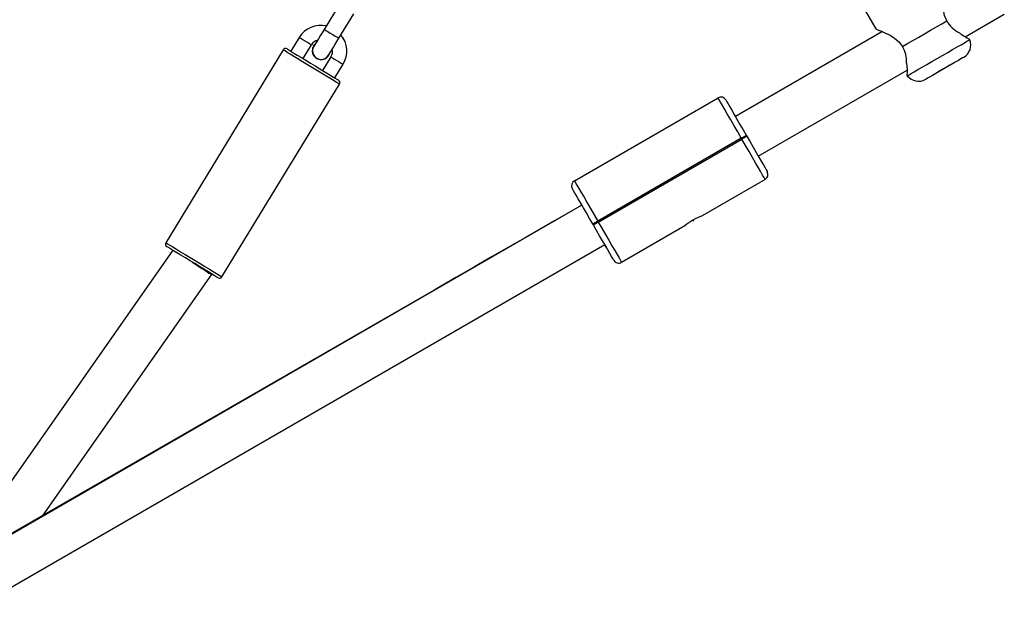
# Model space of a CAD drawing. Units: millimetres. Extents: x -4789 to 397890, y -3372 to 5816.
# Drawn here: x -685 to -341, y 3131 to 3341 of the extents above; entities that cross this region are included whole.
import ezdxf

# ---------------------------------------------------------------- set-up
doc = ezdxf.new("R2010")
doc.units = ezdxf.units.MM
doc.layers.add('Toestel 2D', color=7, linetype='Continuous', lineweight=20)
doc.layers.add('VP-EQ', color=7, linetype='Continuous', true_color=0x8a3492)

# ---------------------------------------------------------------- blocks, each defined once
blk = doc.blocks.new('16302')
at = {"layer": 'VP-EQ', "color": 0, "linetype": 'Continuous', "lineweight": 25}
for p, q in [((3313.871, 432.449), (3332.871, 399.54)), ((3314.099, 400.381), (3313.579, 399.527)), ((3314.091, 399.215), (3314.611, 400.069)), ((3336, 399.268), (3337.37, 400.059)), ((3312.702, 399.241), (3312.411, 398.763)), ((3333.108, 399.446), (3327.963, 396.476)), ((3312.838, 398.503), (3313.129, 398.981)), ((3313.206, 398.934), (3313.255, 398.996)), ((3336.162, 399.164), (3336.154, 399.184)), ((3312.146, 398.807), (3308.038, 392.059)), ((3313.813, 398.565), (3313.522, 398.087)), ((3313.949, 397.827), (3314.24, 398.305)), ((3328.763, 395.09), (3333.967, 398.095)), ((3333.964, 397.92), (3333.977, 397.903)), ((3310.003, 390.863), (3314.11, 397.611)), ((3322.332, 394.229), (3327.355, 397.129)), ((3328.343, 395.818), (3328.363, 395.783)), ((3328.343, 395.818), (3328.36, 395.788)), ((3328.17, 395.718), (3323.147, 392.818)), ((3323.167, 392.783), (3328.19, 395.683)), ((3328.19, 395.683), (3328.17, 395.718)), ((3329.005, 394.271), (3326.796, 392.996)), ((3322.594, 393.376), (3299.817, 380.226)), ((3322.994, 392.683), (3322.974, 392.718)), ((3322.991, 392.688), (3322.974, 392.718)), ((3322.994, 392.683), (3323.167, 392.783)), ((3323.147, 392.818), (3323.167, 392.783)), ((3326.191, 392.647), (3323.982, 391.371)), ((3300.617, 378.84), (3323.394, 391.99)), ((3308.284, 391.792), (3301.222, 381.708)), ((3303.745, 382.521), (3309.639, 390.938)), ((3309.639, 390.938), (3309.652, 390.96)), ((3317.504, 390.447), (3299.803, 380.251))]:
    blk.add_line(p, q, dxfattribs=at)
at = {"layer": 'VP-EQ', "color": 0, "linetype": 'Continuous', "lineweight": 25, "flags": 128}
for points in [[(3335.359, 399.822), (3335.28, 400.011), (3335.245, 400.207), (3335.238, 400.395), (3335.247, 400.568), (3335.263, 400.717), (3335.279, 400.835), (3335.292, 400.913), (3335.296, 400.94), (3335.296, 400.94)], [(3333.809, 398.927), (3333.982, 399.027), (3334.172, 399.137), (3334.375, 399.254), (3334.584, 399.374), (3334.793, 399.495), (3334.996, 399.612), (3335.186, 399.722), (3335.359, 399.822)], [(3313.129, 398.981), (3313.113, 398.991), (3313.067, 399.019), (3312.998, 399.061), (3312.916, 399.111), (3312.834, 399.161), (3312.765, 399.203), (3312.719, 399.231), (3312.702, 399.241)], [(3313.579, 399.527), (3313.508, 399.41), (3313.439, 399.298), (3313.377, 399.195), (3313.321, 399.104), (3313.276, 399.03), (3313.243, 398.974), (3313.222, 398.94), (3313.215, 398.929)], [(3313.579, 399.527), (3313.594, 399.518), (3313.639, 399.49), (3313.707, 399.449), (3313.791, 399.398), (3313.88, 399.344), (3313.963, 399.293), (3314.031, 399.251), (3314.076, 399.224), (3314.091, 399.215)], [(3313.727, 398.617), (3313.734, 398.629), (3313.755, 398.663), (3313.789, 398.718), (3313.834, 398.792), (3313.889, 398.883), (3313.952, 398.986), (3314.02, 399.098), (3314.091, 399.215)], [(3332.872, 399.54), (3332.897, 399.531), (3332.97, 399.503), (3333.08, 399.458), (3333.218, 399.397), (3333.372, 399.319), (3333.532, 399.219), (3333.684, 399.09), (3333.809, 398.927)], [(3333.977, 397.903), (3333.993, 397.912), (3334.039, 397.939), (3334.116, 397.983), (3334.219, 398.043), (3334.347, 398.117), (3334.496, 398.203), (3334.662, 398.298), (3334.839, 398.401), (3335.023, 398.507), (3335.208, 398.614), (3335.389, 398.718), (3335.561, 398.818), (3335.719, 398.909), (3335.858, 398.989), (3335.974, 399.056), (3336.065, 399.108), (3336.126, 399.144), (3336.158, 399.162), (3336.162, 399.164)], [(3314.11, 397.611), (3314.106, 397.614), (3314.075, 397.633), (3314.013, 397.671), (3313.923, 397.725), (3313.807, 397.796), (3313.669, 397.88), (3313.514, 397.974), (3313.347, 398.076), (3313.172, 398.182), (3312.996, 398.289), (3312.824, 398.394), (3312.662, 398.493), (3312.515, 398.582), (3312.388, 398.659), (3312.285, 398.722), (3312.208, 398.769), (3312.161, 398.798), (3312.146, 398.807)], [(3312.283, 398.841), (3312.298, 398.831), (3312.344, 398.804), (3312.417, 398.759), (3312.517, 398.698), (3312.639, 398.624), (3312.78, 398.538), (3312.934, 398.444), (3313.097, 398.345), (3313.263, 398.244), (3313.425, 398.145), (3313.58, 398.051), (3313.72, 397.966), (3313.843, 397.891), (3313.942, 397.83), (3314.016, 397.786), (3314.062, 397.758), (3314.077, 397.749), (3314.077, 397.749)], [(3313.813, 398.565), (3313.829, 398.555), (3313.875, 398.527), (3313.945, 398.485), (3314.026, 398.435), (3314.108, 398.385), (3314.177, 398.343), (3314.224, 398.315), (3314.24, 398.305)], [(3335.948, 398.545), (3335.944, 398.543), (3335.913, 398.525), (3335.853, 398.49), (3335.766, 398.44), (3335.656, 398.377), (3335.529, 398.304), (3335.391, 398.224), (3335.248, 398.141), (3335.106, 398.059), (3334.973, 397.982), (3334.854, 397.914), (3334.755, 397.857), (3334.681, 397.814), (3334.636, 397.788), (3334.62, 397.779)], [(3333.949, 398.338), (3333.961, 398.238), (3333.967, 398.108), (3333.967, 398.008), (3333.965, 397.943), (3333.964, 397.92), (3333.964, 397.92)], [(3335.656, 398.377), (3335.652, 398.374), (3335.619, 398.356), (3335.557, 398.319), (3335.47, 398.269), (3335.367, 398.21), (3335.256, 398.146), (3335.148, 398.083), (3335.052, 398.028), (3334.976, 397.984), (3334.928, 397.956), (3334.911, 397.947)], [(3328.17, 395.718), (3328.043, 395.938), (3327.918, 396.154), (3327.8, 396.358), (3327.691, 396.547), (3327.594, 396.716), (3327.511, 396.86), (3327.444, 396.975), (3327.395, 397.06), (3327.365, 397.112), (3327.355, 397.129)], [(3327.628, 397.056), (3327.637, 397.041), (3327.663, 396.995), (3327.706, 396.921), (3327.765, 396.819), (3327.838, 396.693), (3327.923, 396.546), (3328.019, 396.38), (3328.122, 396.2), (3328.231, 396.011), (3328.343, 395.818)], [(3327.913, 396.562), (3327.916, 396.558), (3327.935, 396.524), (3327.963, 396.476)], [(3328.17, 395.718), (3328.204, 395.737), (3328.236, 395.756), (3328.266, 395.773), (3328.293, 395.788), (3328.314, 395.801), (3328.33, 395.81), (3328.34, 395.816), (3328.343, 395.818)], [(3328.17, 395.718), (3328.204, 395.737), (3328.236, 395.756), (3328.266, 395.773), (3328.293, 395.788), (3328.314, 395.801), (3328.33, 395.81), (3328.34, 395.816), (3328.343, 395.818)], [(3328.363, 395.783), (3328.36, 395.781), (3328.35, 395.775), (3328.334, 395.766), (3328.313, 395.754), (3328.286, 395.738), (3328.256, 395.721), (3328.224, 395.702), (3328.19, 395.683)], [(3328.363, 395.783), (3328.475, 395.589), (3328.584, 395.4), (3328.688, 395.221), (3328.784, 395.055), (3328.869, 394.907), (3328.942, 394.781), (3329, 394.679), (3329.043, 394.605), (3329.07, 394.56), (3329.078, 394.545)], [(3329.005, 394.271), (3328.995, 394.289), (3328.965, 394.34), (3328.916, 394.425), (3328.849, 394.541), (3328.766, 394.685), (3328.669, 394.853), (3328.56, 395.042), (3328.442, 395.247), (3328.318, 395.462), (3328.19, 395.683)], [(3328.763, 395.09), (3328.791, 395.041), (3328.811, 395.008), (3328.813, 395.004)], [(3322.332, 394.229), (3322.342, 394.212), (3322.372, 394.16), (3322.421, 394.075), (3322.488, 393.96), (3322.571, 393.816), (3322.668, 393.647), (3322.777, 393.458), (3322.895, 393.254), (3323.02, 393.038), (3323.147, 392.818)], [(3322.974, 392.718), (3322.862, 392.911), (3322.753, 393.1), (3322.649, 393.28), (3322.554, 393.446), (3322.468, 393.593), (3322.396, 393.719), (3322.337, 393.821), (3322.294, 393.895), (3322.268, 393.941), (3322.259, 393.956)], [(3322.592, 393.378), (3322.53, 393.342), (3322.096, 393.092), (3321.63, 392.824), (3321.133, 392.538), (3320.605, 392.234), (3320.046, 391.912), (3319.456, 391.572), (3318.836, 391.214), (3318.185, 390.84), (3317.504, 390.447)], [(3322.594, 393.376), (3322.566, 393.424), (3322.547, 393.458), (3322.544, 393.462)], [(3322.974, 392.718), (3322.977, 392.72), (3322.987, 392.725), (3323.003, 392.734), (3323.025, 392.747), (3323.051, 392.762), (3323.081, 392.779), (3323.113, 392.798), (3323.147, 392.818)], [(3322.974, 392.718), (3322.977, 392.72), (3322.987, 392.725), (3323.003, 392.734), (3323.025, 392.747), (3323.051, 392.762), (3323.081, 392.779), (3323.113, 392.798), (3323.147, 392.818)], [(3323.709, 391.445), (3323.7, 391.46), (3323.674, 391.505), (3323.631, 391.58), (3323.572, 391.681), (3323.5, 391.807), (3323.414, 391.955), (3323.319, 392.121), (3323.215, 392.3), (3323.106, 392.489), (3322.994, 392.683)], [(3323.167, 392.783), (3323.295, 392.562), (3323.419, 392.347), (3323.537, 392.142), (3323.646, 391.953), (3323.743, 391.785), (3323.827, 391.641), (3323.893, 391.525), (3323.942, 391.44), (3323.972, 391.389), (3323.982, 391.371)], [(3308.038, 392.059), (3308.054, 392.049), (3308.101, 392.021), (3308.177, 391.974), (3308.281, 391.911), (3308.408, 391.834), (3308.555, 391.744), (3308.717, 391.646), (3308.889, 391.541), (3309.065, 391.434), (3309.239, 391.328), (3309.407, 391.226), (3309.562, 391.132), (3309.699, 391.048), (3309.815, 390.977), (3309.906, 390.922), (3309.967, 390.885), (3309.999, 390.865), (3310.003, 390.863)], [(3323.444, 391.904), (3323.442, 391.908), (3323.422, 391.941), (3323.394, 391.99)], [(3309.865, 390.83), (3309.85, 390.839), (3309.805, 390.866), (3309.731, 390.911), (3309.631, 390.972), (3309.509, 391.047), (3309.368, 391.132), (3309.214, 391.226), (3309.051, 391.325), (3308.886, 391.426), (3308.723, 391.525), (3308.569, 391.619), (3308.428, 391.705), (3308.306, 391.779), (3308.206, 391.84), (3308.132, 391.885), (3308.087, 391.912), (3308.072, 391.921)], [(3308.968, 391.376), (3308.969, 391.375), (3309.085, 391.299), (3309.198, 391.226), (3309.304, 391.157), (3309.399, 391.094), (3309.482, 391.04), (3309.549, 390.996), (3309.598, 390.964), (3309.628, 390.944), (3309.639, 390.938)], [(3317.504, 390.447), (3317.438, 390.403), (3317.414, 390.385)]]:
    blk.add_lwpolyline(points, dxfattribs=at)
at = {"layer": 'VP-EQ', "color": 0, "linetype": 'Continuous', "lineweight": 25}
for centre, radius, start, end in [((3313.463, 398.778), 0.89, 77.6895, 148.6729), ((3336.234, 400.308), 1.002, 209.0603, 244.2314), ((3313.48, 398.768), 0.89, 328.6729, 39.6563), ((3337.108, 401.105), 2.145, 232.3858, 243.5824), ((3312.231, 398.755), 0.1, 58.6729, 148.6729), ((3313.463, 398.778), 0.39, 106.711, 148.6729), ((3313.471, 398.773), 0.31, 148.6729, 343.2654), ((3313.427, 398.776), 0.258, 143.4606, 196.4113), ((3332.951, 398.412), 1.001, 355.7565, 30.9488), ((3335.698, 398.978), 0.5, 299.9998, 21.8697), ((3313.468, 398.769), 0.296, 192.8528, 330.3875), ((3313.48, 398.768), 0.39, 328.6729, 10.6348), ((3334.37, 398.212), 0.5, 218.1299, 299.9998), ((3314.025, 397.663), 0.1, 328.6729, 58.6729), ((3327.455, 396.956), 0.2, 29.9998, 119.9998), ((3328.905, 394.445), 0.2, 299.9998, 29.9998), ((3322.432, 394.056), 0.2, 119.9998, 209.9998), ((3327.433, 391.194), 1.911, 109.4652, 130.5349), ((3334.79, 378.449), 16.595, 119.9277, 120.0658), ((3308.124, 392.007), 0.1, 148.6729, 238.6729), ((3323.882, 391.545), 0.2, 209.9998, 299.9998), ((3309.917, 390.915), 0.1, 238.6729, 328.6729)]:
    blk.add_arc(centre, radius, start, end, dxfattribs=at)
blk = doc.blocks.new('16302 2d')
at = {"layer": 'VP-EQ', "color": 0}
blk.add_blockref('16302', (0, 0), dxfattribs=at)
blk = doc.blocks.new('VPL-07-1630')
at = {"layer": 'Toestel 2D', "color": 0, "xscale": 10, "yscale": 10, "zscale": 10}
blk.add_blockref('16302 2d', (-33714.44, -657.67), dxfattribs=at)

msp = doc.modelspace()

# ---------------------------------------------------------------- block references
msp.add_blockref('VPL-07-1630', (0, 0))

doc.saveas('drawing.dxf')
